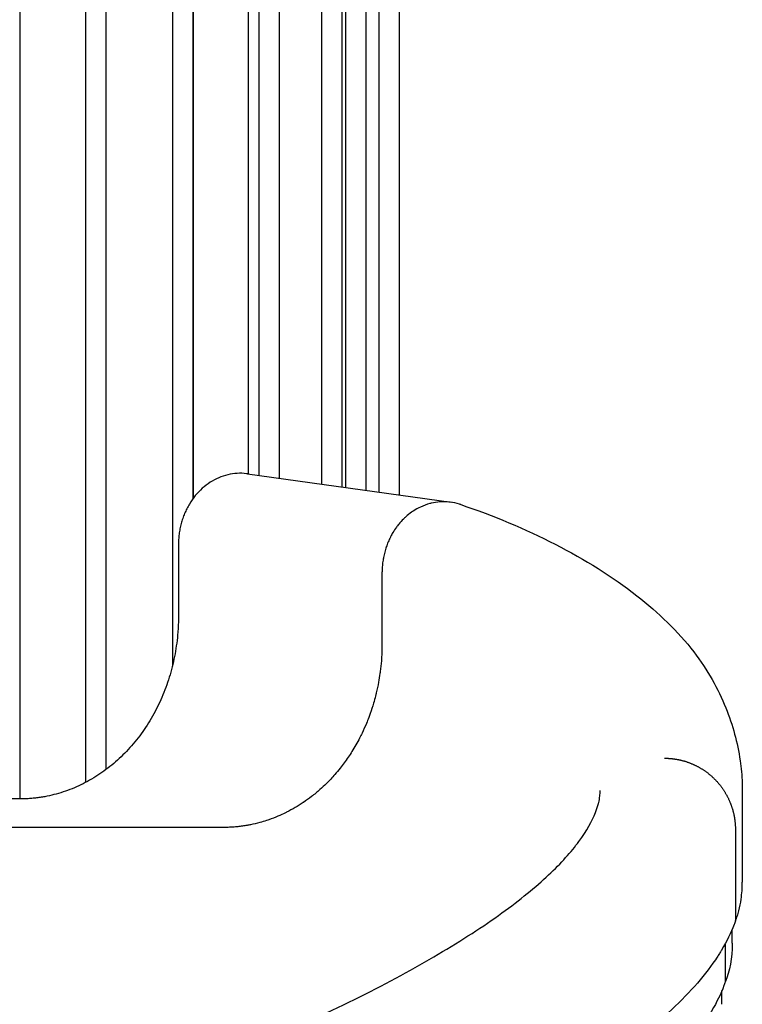
# Model space of a CAD drawing. Units: millimetres. Extents: x 1578 to 24219, y 1132 to 21881.
# Drawn here: x 9584 to 9939, y 14369 to 14853 of the extents above; entities that cross this region are included whole.
import ezdxf

# ---------------------------------------------------------------- set-up
doc = ezdxf.new("R2010")
doc.units = ezdxf.units.MM
doc.layers.add('Widoczne (ISO)', color=255, linetype='Continuous')

msp = doc.modelspace()

# ---------------------------------------------------------------- linework, layer by layer
at = {"layer": 'Widoczne (ISO)'}
for p, q in [((9584.11, 15158.852), (9584.11, 14470.302)), ((9616.61, 14478.465), (9616.61, 15158.852)), ((9626.61, 14484.81), (9626.61, 15158.852)), ((9659.11, 15158.852), (9659.11, 14535.541)), ((9669.11, 15158.852), (9669.11, 14617.662)), ((9669.569, 14618.286), (9669.569, 15158.852)), ((9696.469, 14629.993), (9696.469, 15160.654)), ((9701.61, 15158.852), (9701.61, 14629.274)), ((9711.61, 15158.852), (9711.61, 14627.874)), ((9732.459, 15158.852), (9732.459, 14624.955)), ((9742.459, 15158.902), (9742.459, 14623.555)), ((9744.11, 15158.852), (9744.11, 14623.324)), ((9754.11, 15158.852), (9754.11, 14621.924)), ((9760.783, 14620.99), (9760.783, 15158.852)), ((9770.783, 14619.59), (9770.783, 15159.353)), ((9696.077, 14630.048), (9796.077, 14616.048)), ((9770.783, 14605.802), (9770.783, 14605.803)), ((9754.11, 14506.567), (9754.11, 14506.567)), ((9935.76, 14454.999), (9935.76, 14454.29)), ((9935.76, 14454.29), (9935.76, 14410.302)), ((9934.166, 14399.387), (9934.166, 14406.223)), ((9930.787, 14399.256), (9930.787, 14380.302)), ((9929.175, 14369.397), (9929.175, 14376.152))]:
    msp.add_line(p, q, dxfattribs=at)
for points, knots in [([(9696.077, 14630.048), (9695.908, 14630.072), (9692.667, 14630.494), (9686.249, 14630.13), (9678.92, 14626.991), (9673.751, 14623.04), (9670.309, 14619.431), (9667.871, 14615.953), (9666.213, 14612.939), (9665.123, 14610.575), (9664.193, 14608.121), (9663.427, 14605.593), (9662.93, 14603.436), (9662.619, 14601.688), (9662.43, 14600.368), (9662.284, 14599.04), (9662.183, 14597.706), (9662.123, 14596.37), (9662.116, 14595.031), (9662.119, 14593.693), (9662.118, 14592.355), (9662.118, 14591.017), (9662.118, 14589.678), (9662.118, 14588.34), (9662.118, 14586.556), (9662.118, 14584.326), (9662.118, 14581.649), (9662.118, 14578.973), (9662.118, 14576.296), (9662.118, 14573.62), (9662.118, 14570.943), (9662.118, 14567.375), (9662.119, 14564.252), (9662.118, 14561.576), (9662.12, 14560.238), (9662.112, 14558.899), (9662.085, 14557.562), (9662.041, 14556.224), (9661.959, 14554.442), (9661.756, 14551.328), (9661.295, 14546.897), (9660.469, 14541.628), (9659.372, 14536.424), (9658.01, 14531.305), (9656.388, 14526.288), (9654.508, 14521.392), (9651.672, 14515.047), (9647.523, 14507.502), (9641.649, 14499.195), (9634.962, 14491.751), (9628.792, 14486.355), (9623.549, 14482.569), (9619.478, 14480.004), (9615.282, 14477.722), (9610.976, 14475.733), (9606.575, 14474.044), (9602.095, 14472.658), (9598.308, 14471.762), (9595.256, 14471.203), (9592.956, 14470.862), (9590.649, 14470.6), (9588.722, 14470.448), (9587.178, 14470.366), (9586.02, 14470.325), (9584.861, 14470.302), (9583.316, 14470.302), (9581.384, 14470.302), (9579.066, 14470.302), (9576.748, 14470.302), (9574.43, 14470.302), (9572.112, 14470.302), (9569.022, 14470.302), (9565.158, 14470.302), (9560.523, 14470.302), (9555.887, 14470.302), (9551.251, 14470.302), (9546.615, 14470.302), (9541.979, 14470.302), (9537.343, 14470.302), (9532.708, 14470.302), (9526.526, 14470.302), (9518.8, 14470.302), (9509.528, 14470.302), (9500.257, 14470.302), (9490.985, 14470.302), (9478.623, 14470.302), (9463.17, 14470.302), (9444.627, 14470.302), (9426.084, 14470.302), (9407.541, 14470.302), (9388.999, 14470.302), (9370.456, 14470.302), (9351.914, 14470.302), (9339.526, 14470.302), (9333.319, 14470.302), (9333.292, 14470.302)], [0.11433665, 0.11433665, 0.11433665, 0.11433665, 0.11504156, 0.12782396, 0.14060635, 0.14699755, 0.15338875, 0.15977994, 0.16297554, 0.16617114, 0.16936674, 0.17256234, 0.17575794, 0.17735574, 0.17895354, 0.18055134, 0.18214914, 0.18374694, 0.18534474, 0.18694253, 0.18854033, 0.19013813, 0.19173593, 0.19333373, 0.19493153, 0.19812713, 0.20132273, 0.20451833, 0.20771393, 0.21090953, 0.21410513, 0.21730072, 0.22369192, 0.22528972, 0.22688752, 0.22848532, 0.23008312, 0.23168092, 0.23327872, 0.23647432, 0.24286551, 0.24925671, 0.25564791, 0.26203911, 0.26843031, 0.2748215, 0.2812127, 0.2939951, 0.30677749, 0.31955989, 0.33234228, 0.33873348, 0.34512468, 0.35151588, 0.35790707, 0.36429827, 0.37068947, 0.37708067, 0.38027627, 0.38347187, 0.38666746, 0.38986306, 0.39146086, 0.39305866, 0.39465646, 0.39625426, 0.39944986, 0.40264546, 0.40584106, 0.40903666, 0.41223226, 0.41542785, 0.42181905, 0.42821025, 0.43460145, 0.44099265, 0.44738384, 0.45377504, 0.46016624, 0.46655744, 0.47294863, 0.48573103, 0.49851343, 0.51129582, 0.52407822, 0.53686061, 0.5624254, 0.58799019, 0.61355499, 0.63911978, 0.66468457, 0.69024936, 0.71581415, 0.74137894, 0.7414892, 0.7414892, 0.7414892, 0.7414892]), ([(9800.865, 14614.919), (9800.669, 14614.985), (9800.473, 14615.048), (9800.275, 14615.109), (9800.224, 14615.125), (9800.173, 14615.141), (9800.122, 14615.156), (9798.628, 14615.609), (9797.103, 14615.93), (9795.566, 14616.115), (9795.526, 14616.12), (9795.486, 14616.124), (9795.446, 14616.129), (9793.815, 14616.317), (9792.172, 14616.352), (9790.536, 14616.234), (9789.128, 14616.132), (9787.725, 14615.917), (9786.342, 14615.59), (9786.12, 14615.537), (9785.898, 14615.482), (9785.677, 14615.423), (9784.079, 14615.002), (9782.512, 14614.43), (9780.995, 14613.716), (9779.86, 14613.183), (9778.754, 14612.57), (9777.684, 14611.882), (9777.322, 14611.65), (9776.965, 14611.409), (9776.612, 14611.16), (9775.647, 14610.478), (9774.715, 14609.733), (9773.822, 14608.931), (9773.422, 14608.572), (9773.029, 14608.201), (9772.645, 14607.819), (9771.859, 14607.036), (9771.107, 14606.207), (9770.394, 14605.336), (9769.982, 14604.832), (9769.582, 14604.314), (9769.197, 14603.782), (9768.59, 14602.946), (9768.017, 14602.077), (9767.481, 14601.179), (9767.087, 14600.52), (9766.712, 14599.845), (9766.358, 14599.156), (9766.318, 14599.078), (9766.278, 14598.999), (9766.239, 14598.921), (9765.85, 14598.15), (9765.486, 14597.362), (9765.15, 14596.559), (9764.813, 14595.756), (9764.503, 14594.939), (9764.22, 14594.108), (9764.215, 14594.093), (9764.209, 14594.077), (9764.204, 14594.062), (9763.928, 14593.246), (9763.678, 14592.419), (9763.455, 14591.583), (9763.228, 14590.73), (9763.03, 14589.867), (9762.86, 14588.997), (9762.836, 14588.875), (9762.813, 14588.754), (9762.79, 14588.632), (9762.732, 14588.318), (9762.677, 14588.002), (9762.627, 14587.686), (9762.556, 14587.248), (9762.493, 14586.808), (9762.437, 14586.366), (9762.381, 14585.925), (9762.332, 14585.482), (9762.291, 14585.039), (9762.25, 14584.595), (9762.217, 14584.151), (9762.19, 14583.706), (9762.176, 14583.474), (9762.164, 14583.242), (9762.154, 14583.01), (9762.145, 14582.797), (9762.137, 14582.583), (9762.132, 14582.37), (9762.125, 14582.11), (9762.122, 14581.851), (9762.12, 14581.592), (9762.119, 14581.424), (9762.118, 14581.256), (9762.118, 14581.088)], [0.111060286, 0.111060286, 0.111060286, 0.111060286, 0.111931675, 0.111931675, 0.111931675, 0.112157322, 0.112157322, 0.112157322, 0.118754625, 0.118754625, 0.118754625, 0.118927405, 0.118927405, 0.118927405, 0.125923135, 0.125923135, 0.125923135, 0.131949324, 0.131949324, 0.131949324, 0.132918864, 0.132918864, 0.132918864, 0.139914594, 0.139914594, 0.139914594, 0.145143876, 0.145143876, 0.145143876, 0.146910324, 0.146910324, 0.146910324, 0.15174113, 0.15174113, 0.15174113, 0.153906054, 0.153906054, 0.153906054, 0.158338319, 0.158338319, 0.158338319, 0.160901783, 0.160901783, 0.160901783, 0.164935536, 0.164935536, 0.164935536, 0.167897513, 0.167897513, 0.167897513, 0.168234104, 0.168234104, 0.168234104, 0.171532692, 0.171532692, 0.171532692, 0.174831291, 0.174831291, 0.174831291, 0.174893243, 0.174893243, 0.174893243, 0.178129847, 0.178129847, 0.178129847, 0.181428438, 0.181428438, 0.181428438, 0.181888972, 0.181888972, 0.181888972, 0.183077755, 0.183077755, 0.183077755, 0.184727041, 0.184727041, 0.184727041, 0.186376321, 0.186376321, 0.186376321, 0.188025626, 0.188025626, 0.188025626, 0.188884702, 0.188884702, 0.188884702, 0.189674928, 0.189674928, 0.189674928, 0.190633635, 0.190633635, 0.190633635, 0.191254359, 0.191254359, 0.191254359, 0.191254359]), ([(9800.865, 14614.919), (9816.747, 14609.605), (9832.507, 14603.005), (9861.807, 14587.97), (9875.402, 14579.52), (9898.095, 14561.77), (9907.568, 14552.596), (9922.112, 14533.671), (9927.298, 14524.353), (9934.5, 14506.548), (9936.824, 14497.93), (9938.609, 14485.493), (9938.947, 14481.847), (9939.122, 14477.193), (9939.144, 14476.219), (9939.154, 14475.131), (9939.155, 14474.954), (9939.156, 14474.671), (9939.157, 14474.582), (9939.157, 14474.43), (9939.157, 14474.377), (9939.157, 14474.283), (9939.157, 14474.249), (9939.157, 14474.198), (9939.157, 14474.187), (9939.157, 14474.168), (9939.157, 14474.159), (9939.157, 14474.143), (9939.157, 14474.134), (9939.157, 14474.034), (9939.157, 14473.935), (9939.157, 14472.329), (9939.157, 14470.82), (9939.157, 14464.784), (9939.157, 14460.257), (9939.157, 14446.946), (9939.157, 14438.162), (9939.157, 14429.377)], [0, 0, 0, 0, 9.061309, 9.061309, 18.0910357, 18.0910357, 26.2231883, 26.2231883, 33.4104266, 33.4104266, 40.048196, 40.048196, 42.7546472, 42.7546472, 43.4446968, 43.4446968, 43.5741191, 43.5741191, 43.6307435, 43.6307435, 43.6590904, 43.6590904, 43.6733408, 43.6733408, 43.6768952, 43.6768952, 43.6793729, 43.6793729, 43.6818705, 43.6818705, 43.710881, 43.710881, 44.1635754, 44.1635754, 45.5216679, 45.5216679, 48.1570052, 48.1570052, 48.1570052, 48.1570052]), ([(9762.118, 14581.088), (9762.118, 14581.069), (9762.118, 14581.05), (9762.118, 14581.032), (9762.118, 14580.982), (9762.118, 14580.932), (9762.118, 14580.882), (9762.118, 14580.646), (9762.118, 14580.409), (9762.118, 14580.173), (9762.118, 14580.013), (9762.118, 14579.853), (9762.118, 14579.693), (9762.119, 14579.247), (9762.118, 14578.801), (9762.118, 14578.355), (9762.118, 14578.015), (9762.118, 14577.675), (9762.118, 14577.335), (9762.118, 14577.229), (9762.118, 14577.123), (9762.118, 14577.017), (9762.118, 14576.571), (9762.118, 14576.125), (9762.118, 14575.679), (9762.118, 14575.233), (9762.118, 14574.787), (9762.118, 14574.341), (9762.118, 14573.895), (9762.118, 14573.449), (9762.118, 14573.003), (9762.118, 14572.555), (9762.118, 14572.107), (9762.118, 14571.659), (9762.118, 14571.215), (9762.118, 14570.771), (9762.118, 14570.327), (9762.118, 14569.435), (9762.118, 14568.543), (9762.118, 14567.651), (9762.118, 14566.758), (9762.118, 14565.866), (9762.118, 14564.974), (9762.118, 14564.082), (9762.118, 14563.19), (9762.118, 14562.298), (9762.118, 14561.406), (9762.118, 14560.514), (9762.118, 14559.622), (9762.118, 14558.73), (9762.118, 14557.838), (9762.118, 14556.946), (9762.118, 14556.174), (9762.118, 14555.403), (9762.118, 14554.632), (9762.118, 14554.511), (9762.118, 14554.39), (9762.118, 14554.27), (9762.118, 14552.498), (9762.119, 14550.727), (9762.118, 14548.956), (9762.118, 14548.943), (9762.118, 14548.93), (9762.118, 14548.917), (9762.118, 14548.471), (9762.118, 14548.025), (9762.118, 14547.579), (9762.118, 14547.565), (9762.118, 14547.551), (9762.118, 14547.537), (9762.118, 14547.105), (9762.119, 14546.673), (9762.118, 14546.241), (9762.118, 14546.2), (9762.118, 14546.159), (9762.118, 14546.118), (9762.117, 14545.713), (9762.114, 14545.308), (9762.109, 14544.903), (9762.103, 14544.457), (9762.094, 14544.011), (9762.082, 14543.565), (9762.079, 14543.47), (9762.077, 14543.375), (9762.074, 14543.281), (9762.064, 14542.93), (9762.052, 14542.579), (9762.038, 14542.228), (9762.021, 14541.783), (9762, 14541.337), (9761.977, 14540.892), (9761.931, 14540.001), (9761.873, 14539.112), (9761.803, 14538.223), (9761.665, 14536.446), (9761.48, 14534.674), (9761.25, 14532.91), (9761.21, 14532.603), (9761.169, 14532.296), (9761.126, 14531.989), (9760.923, 14530.535), (9760.69, 14529.086), (9760.425, 14527.644), (9760.105, 14525.899), (9759.739, 14524.164), (9759.33, 14522.444), (9759.209, 14521.937), (9759.084, 14521.431), (9758.956, 14520.926), (9758.648, 14519.719), (9758.319, 14518.519), (9757.969, 14517.329), (9757.471, 14515.639), (9756.931, 14513.967), (9756.347, 14512.315), (9756.104, 14511.628), (9755.854, 14510.945), (9755.597, 14510.265), (9755.236, 14509.31), (9754.86, 14508.362), (9754.47, 14507.422), (9753.802, 14505.813), (9753.094, 14504.227), (9752.344, 14502.667), (9751.942, 14501.829), (9751.529, 14500.999), (9751.104, 14500.177), (9749.945, 14497.935), (9748.702, 14495.752), (9747.379, 14493.635), (9746.784, 14492.683), (9746.173, 14491.745), (9745.547, 14490.822), (9744.268, 14488.936), (9742.925, 14487.109), (9741.52, 14485.347), (9740.705, 14484.325), (9739.87, 14483.325), (9739.015, 14482.348), (9737.674, 14480.815), (9736.285, 14479.338), (9734.851, 14477.921), (9733.795, 14476.877), (9732.715, 14475.867), (9731.612, 14474.89), (9730.263, 14473.695), (9728.88, 14472.551), (9727.466, 14471.46), (9726.181, 14470.47), (9724.871, 14469.523), (9723.537, 14468.622), (9723.51, 14468.604), (9723.483, 14468.585), (9723.456, 14468.567), (9722.148, 14467.686), (9720.819, 14466.85), (9719.469, 14466.058), (9718.092, 14465.25), (9716.693, 14464.489), (9715.277, 14463.777), (9715.076, 14463.677), (9714.876, 14463.577), (9714.675, 14463.479), (9713.454, 14462.879), (9712.22, 14462.316), (9710.974, 14461.789), (9709.523, 14461.176), (9708.056, 14460.612), (9706.576, 14460.1), (9706.188, 14459.965), (9705.8, 14459.834), (9705.41, 14459.707), (9704.313, 14459.348), (9703.209, 14459.017), (9702.1, 14458.714), (9700.596, 14458.304), (9699.082, 14457.945), (9697.56, 14457.639), (9696.977, 14457.522), (9696.393, 14457.412), (9695.807, 14457.31), (9695.629, 14457.279), (9695.45, 14457.249), (9695.271, 14457.219), (9694.506, 14457.092), (9693.74, 14456.978), (9692.972, 14456.878), (9692.205, 14456.777), (9691.436, 14456.689), (9690.666, 14456.615), (9689.896, 14456.541), (9689.126, 14456.48), (9688.354, 14456.432), (9687.968, 14456.408), (9687.583, 14456.387), (9687.197, 14456.37), (9686.811, 14456.353), (9686.424, 14456.339), (9686.038, 14456.328), (9686.032, 14456.328), (9686.026, 14456.328), (9686.02, 14456.328), (9685.64, 14456.317), (9685.26, 14456.31), (9684.88, 14456.306), (9684.85, 14456.306), (9684.821, 14456.305), (9684.791, 14456.305), (9684.434, 14456.302), (9684.078, 14456.302), (9683.721, 14456.302), (9683.668, 14456.302), (9683.615, 14456.302), (9683.562, 14456.302), (9682.843, 14456.302), (9682.123, 14456.302), (9681.403, 14456.302), (9681.304, 14456.302), (9681.204, 14456.302), (9681.105, 14456.302), (9680.432, 14456.302), (9679.759, 14456.302), (9679.086, 14456.302), (9678.313, 14456.302), (9677.541, 14456.302), (9676.768, 14456.302), (9676.575, 14456.302), (9676.382, 14456.302), (9676.189, 14456.302), (9675.61, 14456.302), (9675.03, 14456.302), (9674.451, 14456.302), (9673.678, 14456.302), (9672.906, 14456.302), (9672.133, 14456.302), (9671.36, 14456.302), (9670.588, 14456.302), (9669.815, 14456.302), (9668.27, 14456.302), (9666.725, 14456.302), (9665.18, 14456.302), (9663.635, 14456.302), (9662.09, 14456.302), (9660.545, 14456.302), (9659.206, 14456.302), (9657.867, 14456.302), (9656.528, 14456.302), (9656.322, 14456.302), (9656.116, 14456.302), (9655.91, 14456.302), (9654.365, 14456.302), (9652.82, 14456.302), (9651.275, 14456.302), (9649.73, 14456.302), (9648.185, 14456.302), (9646.64, 14456.302), (9645.094, 14456.302), (9643.549, 14456.302), (9642.004, 14456.302), (9640.459, 14456.302), (9638.914, 14456.302), (9637.369, 14456.302), (9635.824, 14456.302), (9634.279, 14456.302), (9632.734, 14456.302), (9631.189, 14456.302), (9629.644, 14456.302), (9628.099, 14456.302), (9544.662, 14456.302), (9461.225, 14456.302), (9377.788, 14456.302)], [0.19125436, 0.19125436, 0.19125436, 0.19125436, 0.19132419, 0.19132419, 0.19132419, 0.1915081, 0.1915081, 0.1915081, 0.19238257, 0.19238257, 0.19238257, 0.19297347, 0.19297347, 0.19297347, 0.19462275, 0.19462275, 0.19462275, 0.19588043, 0.19588043, 0.19588043, 0.19627203, 0.19627203, 0.19627203, 0.1979213, 0.1979213, 0.1979213, 0.19957058, 0.19957058, 0.19957058, 0.20121986, 0.20121986, 0.20121986, 0.20287616, 0.20287616, 0.20287616, 0.20451841, 0.20451841, 0.20451841, 0.20781695, 0.20781695, 0.20781695, 0.2111155, 0.2111155, 0.2111155, 0.21441404, 0.21441404, 0.21441404, 0.21771257, 0.21771257, 0.21771257, 0.2210111, 0.2210111, 0.2210111, 0.22386335, 0.22386335, 0.22386335, 0.22430964, 0.22430964, 0.22430964, 0.23085908, 0.23085908, 0.23085908, 0.23090669, 0.23090669, 0.23090669, 0.23255595, 0.23255595, 0.23255595, 0.23260801, 0.23260801, 0.23260801, 0.23420521, 0.23420521, 0.23420521, 0.23435695, 0.23435695, 0.23435695, 0.23585448, 0.23585448, 0.23585448, 0.23750374, 0.23750374, 0.23750374, 0.23785481, 0.23785481, 0.23785481, 0.239153, 0.239153, 0.239153, 0.24080225, 0.24080225, 0.24080225, 0.24410077, 0.24410077, 0.24410077, 0.2506978, 0.2506978, 0.2506978, 0.25184627, 0.25184627, 0.25184627, 0.25729487, 0.25729487, 0.25729487, 0.26389191, 0.26389191, 0.26389191, 0.26583773, 0.26583773, 0.26583773, 0.27048887, 0.27048887, 0.27048887, 0.27708586, 0.27708586, 0.27708586, 0.27982919, 0.27982919, 0.27982919, 0.28368284, 0.28368284, 0.28368284, 0.29027983, 0.29027983, 0.29027983, 0.29382065, 0.29382065, 0.29382065, 0.30347377, 0.30347377, 0.30347377, 0.30781211, 0.30781211, 0.30781211, 0.31666768, 0.31666768, 0.31666768, 0.32180357, 0.32180357, 0.32180357, 0.32986152, 0.32986152, 0.32986152, 0.33579503, 0.33579503, 0.33579503, 0.3430554, 0.3430554, 0.3430554, 0.34965234, 0.34965234, 0.34965234, 0.34978649, 0.34978649, 0.34978649, 0.35624925, 0.35624925, 0.35624925, 0.36284617, 0.36284617, 0.36284617, 0.36377794, 0.36377794, 0.36377794, 0.36944308, 0.36944308, 0.36944308, 0.37603997, 0.37603997, 0.37603997, 0.3777694, 0.3777694, 0.3777694, 0.38263687, 0.38263687, 0.38263687, 0.38923381, 0.38923381, 0.38923381, 0.39176086, 0.39176086, 0.39176086, 0.39253229, 0.39253229, 0.39253229, 0.39583074, 0.39583074, 0.39583074, 0.39912918, 0.39912918, 0.39912918, 0.40242762, 0.40242762, 0.40242762, 0.40407684, 0.40407684, 0.40407684, 0.40572607, 0.40572607, 0.40572607, 0.40575232, 0.40575232, 0.40575232, 0.4073753, 0.4073753, 0.4073753, 0.40750126, 0.40750126, 0.40750126, 0.40902452, 0.40902452, 0.40902452, 0.40925019, 0.40925019, 0.40925019, 0.41232296, 0.41232296, 0.41232296, 0.41274805, 0.41274805, 0.41274805, 0.41562141, 0.41562141, 0.41562141, 0.41891985, 0.41891985, 0.41891985, 0.41974378, 0.41974378, 0.41974378, 0.42221829, 0.42221829, 0.42221829, 0.42551674, 0.42551674, 0.42551674, 0.42881518, 0.42881518, 0.42881518, 0.43541207, 0.43541207, 0.43541207, 0.44200895, 0.44200895, 0.44200895, 0.4477267, 0.4477267, 0.4477267, 0.44860584, 0.44860584, 0.44860584, 0.45520273, 0.45520273, 0.45520273, 0.46179962, 0.46179962, 0.46179962, 0.46839652, 0.46839652, 0.46839652, 0.47499342, 0.47499342, 0.47499342, 0.48159032, 0.48159032, 0.48159032, 0.48818722, 0.48818722, 0.48818722, 0.84443571, 0.84443571, 0.84443571, 0.84443571]), ([(9900.952, 14490.299), (9901.142, 14490.298), (9901.332, 14490.297), (9901.521, 14490.294), (9901.711, 14490.291), (9901.901, 14490.286), (9902.091, 14490.28), (9902.281, 14490.274), (9902.47, 14490.266), (9902.66, 14490.256), (9902.849, 14490.247), (9903.039, 14490.236), (9903.228, 14490.224), (9903.418, 14490.211), (9903.607, 14490.197), (9903.796, 14490.181), (9903.986, 14490.166), (9904.175, 14490.149), (9904.364, 14490.13), (9904.553, 14490.111), (9904.741, 14490.091), (9904.93, 14490.069), (9905.119, 14490.047), (9905.307, 14490.024), (9905.495, 14489.999), (9905.683, 14489.974), (9905.871, 14489.948), (9906.059, 14489.92), (9906.247, 14489.892), (9906.435, 14489.862), (9906.622, 14489.831), (9906.809, 14489.8), (9906.996, 14489.767), (9907.183, 14489.733), (9907.37, 14489.699), (9907.556, 14489.663), (9907.742, 14489.626), (9907.929, 14489.589), (9908.115, 14489.55), (9908.3, 14489.51), (9908.486, 14489.469), (9908.671, 14489.428), (9908.856, 14489.384), (9909.041, 14489.341), (9909.225, 14489.296), (9909.409, 14489.25), (9909.594, 14489.203), (9909.777, 14489.155), (9909.961, 14489.106), (9910.144, 14489.057), (9910.327, 14489.006), (9910.51, 14488.953), (9910.692, 14488.901), (9910.874, 14488.847), (9911.056, 14488.791), (9911.238, 14488.736), (9911.419, 14488.679), (9911.6, 14488.621), (9911.78, 14488.562), (9911.961, 14488.502), (9912.14, 14488.441), (9912.32, 14488.38), (9912.499, 14488.317), (9912.678, 14488.253), (9912.857, 14488.188), (9913.035, 14488.123), (9913.213, 14488.055), (9913.39, 14487.988), (9913.568, 14487.919), (9913.744, 14487.849), (9913.921, 14487.779), (9914.097, 14487.707), (9914.272, 14487.634), (9914.447, 14487.561), (9914.622, 14487.487), (9914.796, 14487.411), (9914.971, 14487.335), (9915.144, 14487.258), (9915.317, 14487.179), (9915.49, 14487.1), (9915.662, 14487.02), (9915.834, 14486.938), (9916.006, 14486.857), (9916.176, 14486.774), (9916.347, 14486.689), (9916.517, 14486.605), (9916.687, 14486.519), (9916.855, 14486.432), (9917.024, 14486.345), (9917.192, 14486.256), (9917.36, 14486.166), (9917.527, 14486.076), (9917.694, 14485.985), (9917.86, 14485.892), (9918.026, 14485.799), (9918.191, 14485.705), (9918.356, 14485.61), (9918.52, 14485.514), (9918.684, 14485.417), (9918.846, 14485.319), (9919.009, 14485.221), (9919.171, 14485.122), (9919.333, 14485.021), (9919.494, 14484.92), (9919.654, 14484.818), (9919.814, 14484.714), (9919.973, 14484.611), (9920.132, 14484.506), (9920.29, 14484.4), (9920.448, 14484.294), (9920.605, 14484.187), (9920.761, 14484.078), (9920.917, 14483.97), (9921.072, 14483.86), (9921.226, 14483.748), (9921.381, 14483.637), (9921.534, 14483.525), (9921.687, 14483.411), (9921.839, 14483.297), (9921.991, 14483.182), (9922.141, 14483.066), (9922.292, 14482.95), (9922.442, 14482.833), (9922.59, 14482.714), (9922.739, 14482.595), (9922.887, 14482.475), (9923.033, 14482.354), (9923.18, 14482.233), (9923.326, 14482.111), (9923.471, 14481.987), (9923.616, 14481.864), (9923.759, 14481.739), (9923.902, 14481.613), (9924.045, 14481.487), (9924.186, 14481.36), (9924.327, 14481.232), (9924.468, 14481.104), (9924.607, 14480.975), (9924.746, 14480.844), (9924.885, 14480.714), (9925.022, 14480.582), (9925.158, 14480.449), (9925.295, 14480.316), (9925.43, 14480.183), (9925.564, 14480.048), (9925.699, 14479.913), (9925.832, 14479.777), (9925.964, 14479.639), (9926.096, 14479.502), (9926.227, 14479.364), (9926.357, 14479.225), (9926.486, 14479.085), (9926.615, 14478.945), (9926.743, 14478.803), (9926.87, 14478.662), (9926.996, 14478.52), (9927.122, 14478.376), (9927.247, 14478.232), (9927.371, 14478.088), (9927.494, 14477.942), (9927.616, 14477.797), (9927.738, 14477.65), (9927.859, 14477.503), (9927.979, 14477.355), (9928.098, 14477.207), (9928.216, 14477.057), (9928.334, 14476.907), (9928.451, 14476.757), (9928.567, 14476.606), (9928.682, 14476.454), (9928.797, 14476.302), (9928.91, 14476.148), (9929.023, 14475.995), (9929.135, 14475.841), (9929.245, 14475.686), (9929.356, 14475.53), (9929.465, 14475.374), (9929.573, 14475.217), (9929.681, 14475.06), (9929.788, 14474.903), (9929.893, 14474.744), (9929.999, 14474.585), (9930.103, 14474.426), (9930.206, 14474.265), (9930.309, 14474.105), (9930.41, 14473.943), (9930.511, 14473.781), (9930.611, 14473.619), (9930.71, 14473.456), (9930.807, 14473.292), (9930.905, 14473.129), (9931.001, 14472.964), (9931.096, 14472.799), (9931.191, 14472.634), (9931.285, 14472.467), (9931.377, 14472.301), (9931.469, 14472.134), (9931.56, 14471.966), (9931.65, 14471.798), (9931.739, 14471.629), (9931.827, 14471.46), (9931.914, 14471.291), (9932.001, 14471.121), (9932.086, 14470.95), (9932.17, 14470.779), (9932.254, 14470.608), (9932.337, 14470.436), (9932.418, 14470.263), (9932.499, 14470.091), (9932.579, 14469.917), (9932.657, 14469.744), (9932.735, 14469.57), (9932.812, 14469.395), (9932.888, 14469.22), (9932.963, 14469.045), (9933.038, 14468.869), (9933.11, 14468.693), (9933.183, 14468.516), (9933.254, 14468.339), (9933.324, 14468.162), (9933.394, 14467.984), (9933.462, 14467.806), (9933.529, 14467.628), (9933.596, 14467.449), (9933.661, 14467.27), (9933.725, 14467.09), (9933.789, 14466.91), (9933.852, 14466.73), (9933.913, 14466.549), (9933.974, 14466.368), (9934.033, 14466.187), (9934.091, 14466.005), (9934.149, 14465.824), (9934.206, 14465.641), (9934.261, 14465.459), (9934.316, 14465.276), (9934.37, 14465.093), (9934.422, 14464.909), (9934.474, 14464.726), (9934.525, 14464.542), (9934.574, 14464.357), (9934.623, 14464.173), (9934.671, 14463.988), (9934.717, 14463.803), (9934.763, 14463.618), (9934.808, 14463.432), (9934.851, 14463.246), (9934.894, 14463.06), (9934.935, 14462.874), (9934.975, 14462.687), (9935.016, 14462.501), (9935.054, 14462.314), (9935.091, 14462.127), (9935.128, 14461.939), (9935.164, 14461.752), (9935.198, 14461.564), (9935.232, 14461.376), (9935.264, 14461.188), (9935.295, 14461), (9935.326, 14460.811), (9935.355, 14460.623), (9935.383, 14460.434), (9935.411, 14460.245), (9935.437, 14460.056), (9935.462, 14459.867), (9935.487, 14459.678), (9935.51, 14459.488), (9935.532, 14459.298), (9935.554, 14459.109), (9935.574, 14458.919), (9935.592, 14458.729), (9935.611, 14458.539), (9935.628, 14458.349), (9935.644, 14458.159), (9935.659, 14457.968), (9935.673, 14457.778), (9935.686, 14457.587), (9935.698, 14457.397), (9935.709, 14457.206), (9935.718, 14457.016), (9935.727, 14456.825), (9935.735, 14456.634), (9935.741, 14456.443), (9935.748, 14456.253), (9935.752, 14456.062), (9935.755, 14455.871), (9935.759, 14455.68), (9935.76, 14455.489), (9935.76, 14455.298)], [0, 0, 0, 0, 0.0104166, 0.0104166, 0.0104166, 0.0208332, 0.0208332, 0.0208332, 0.0312499, 0.0312499, 0.0312499, 0.0416665, 0.0416665, 0.0416665, 0.0520832, 0.0520832, 0.0520832, 0.0624999, 0.0624999, 0.0624999, 0.0729166, 0.0729166, 0.0729166, 0.0833333, 0.0833333, 0.0833333, 0.0937499, 0.0937499, 0.0937499, 0.1041665, 0.1041665, 0.1041665, 0.1145832, 0.1145832, 0.1145832, 0.1249998, 0.1249998, 0.1249998, 0.1354164, 0.1354164, 0.1354164, 0.145833, 0.145833, 0.145833, 0.1562496, 0.1562496, 0.1562496, 0.1666662, 0.1666662, 0.1666662, 0.1770829, 0.1770829, 0.1770829, 0.1874996, 0.1874996, 0.1874996, 0.1979163, 0.1979163, 0.1979163, 0.208333, 0.208333, 0.208333, 0.2187497, 0.2187497, 0.2187497, 0.2291663, 0.2291663, 0.2291663, 0.239583, 0.239583, 0.239583, 0.2499996, 0.2499996, 0.2499996, 0.2604162, 0.2604162, 0.2604162, 0.2708328, 0.2708328, 0.2708328, 0.2812495, 0.2812495, 0.2812495, 0.2916662, 0.2916662, 0.2916662, 0.3020829, 0.3020829, 0.3020829, 0.3124996, 0.3124996, 0.3124996, 0.3229164, 0.3229164, 0.3229164, 0.3333331, 0.3333331, 0.3333331, 0.3437498, 0.3437498, 0.3437498, 0.3541664, 0.3541664, 0.3541664, 0.364583, 0.364583, 0.364583, 0.3749996, 0.3749996, 0.3749996, 0.3854162, 0.3854162, 0.3854162, 0.3958328, 0.3958328, 0.3958328, 0.4062495, 0.4062495, 0.4062495, 0.4166661, 0.4166661, 0.4166661, 0.4270828, 0.4270828, 0.4270828, 0.4374995, 0.4374995, 0.4374995, 0.4479162, 0.4479162, 0.4479162, 0.4583329, 0.4583329, 0.4583329, 0.4687496, 0.4687496, 0.4687496, 0.4791662, 0.4791662, 0.4791662, 0.4895829, 0.4895829, 0.4895829, 0.4999995, 0.4999995, 0.4999995, 0.5104161, 0.5104161, 0.5104161, 0.5208328, 0.5208328, 0.5208328, 0.5312495, 0.5312495, 0.5312495, 0.5416662, 0.5416662, 0.5416662, 0.5520829, 0.5520829, 0.5520829, 0.5624997, 0.5624997, 0.5624997, 0.5729164, 0.5729164, 0.5729164, 0.5833332, 0.5833332, 0.5833332, 0.5937499, 0.5937499, 0.5937499, 0.6041665, 0.6041665, 0.6041665, 0.6145832, 0.6145832, 0.6145832, 0.6249998, 0.6249998, 0.6249998, 0.6354164, 0.6354164, 0.6354164, 0.6458331, 0.6458331, 0.6458331, 0.6562497, 0.6562497, 0.6562497, 0.6666664, 0.6666664, 0.6666664, 0.677083, 0.677083, 0.677083, 0.6874998, 0.6874998, 0.6874998, 0.6979165, 0.6979165, 0.6979165, 0.7083332, 0.7083332, 0.7083332, 0.7187498, 0.7187498, 0.7187498, 0.7291665, 0.7291665, 0.7291665, 0.7395832, 0.7395832, 0.7395832, 0.7499998, 0.7499998, 0.7499998, 0.7604165, 0.7604165, 0.7604165, 0.7708331, 0.7708331, 0.7708331, 0.7812498, 0.7812498, 0.7812498, 0.7916665, 0.7916665, 0.7916665, 0.8020833, 0.8020833, 0.8020833, 0.8125001, 0.8125001, 0.8125001, 0.8229168, 0.8229168, 0.8229168, 0.8333336, 0.8333336, 0.8333336, 0.8437503, 0.8437503, 0.8437503, 0.8541669, 0.8541669, 0.8541669, 0.8645836, 0.8645836, 0.8645836, 0.8750001, 0.8750001, 0.8750001, 0.8854167, 0.8854167, 0.8854167, 0.8958333, 0.8958333, 0.8958333, 0.9062499, 0.9062499, 0.9062499, 0.9166666, 0.9166666, 0.9166666, 0.9270832, 0.9270832, 0.9270832, 0.9374999, 0.9374999, 0.9374999, 0.9479166, 0.9479166, 0.9479166, 0.9583333, 0.9583333, 0.9583333, 0.96875, 0.96875, 0.96875, 0.9791667, 0.9791667, 0.9791667, 0.9895834, 0.9895834, 0.9895834, 1, 1, 1, 1]), ([(9868.397, 14467.691), (9868.415, 14467.739), (9868.412, 14467.732), (9868.42, 14467.752), (9868.424, 14467.763), (9868.442, 14467.813), (9868.457, 14467.859), (9868.526, 14468.067), (9868.591, 14468.285), (9868.856, 14469.334), (9869.058, 14470.494), (9869.233, 14472.507), (9869.271, 14473.284), (9869.282, 14474.169), (9869.283, 14474.252), (9869.283, 14474.376), (9869.283, 14474.426), (9869.283, 14474.426)], [0, 0, 0, 0, 0.0824988, 0.0824988, 0.1802598, 0.1802598, 0.4735505, 0.4735505, 1.3535529, 1.3535529, 3.994477, 3.994477, 5.4948067, 5.4948067, 5.6354565, 5.6354565, 5.7339097, 5.7339097, 5.7339097, 5.7339097]), ([(9254.513, 14196.302), (9278.524, 14203.691), (9302.536, 14211.123), (9350.391, 14226.021), (9374.304, 14233.487), (9421.301, 14248.42), (9444.46, 14255.896), (9489.81, 14270.777), (9512.04, 14278.235), (9555.025, 14293.082), (9575.864, 14300.458), (9615.828, 14315.156), (9635.04, 14322.508), (9671.744, 14337.147), (9689.239, 14344.452), (9721.891, 14358.916), (9737.16, 14366.071), (9765.172, 14380.13), (9778.048, 14387.113), (9801.427, 14400.88), (9811.907, 14407.647), (9829.932, 14420.678), (9837.675, 14427.031), (9850.162, 14438.748), (9855.119, 14444.32), (9862.739, 14454.703), (9865.332, 14459.436), (9867.287, 14464.454), (9867.367, 14464.618), (9867.827, 14466.052)], [0, 0, 0, 0, 7.5375858, 7.5375858, 15.1486946, 15.1486946, 22.7312807, 22.7312807, 30.3215013, 30.3215013, 37.8504421, 37.8504421, 45.3398331, 45.3398331, 52.8541728, 52.8541728, 60.2420665, 60.2420665, 67.5512858, 67.5512858, 74.8696213, 74.8696213, 81.9636161, 81.9636161, 88.9173815, 88.9173815, 96.0215418, 96.0215418, 97.4175459, 97.4175459, 97.4175459, 97.4175459]), ([(9867.827, 14466.052), (9867.85, 14466.122), (9867.872, 14466.192), (9867.895, 14466.262), (9867.922, 14466.342), (9867.948, 14466.422), (9867.975, 14466.502), (9868.002, 14466.582), (9868.029, 14466.662), (9868.057, 14466.742), (9868.084, 14466.822), (9868.112, 14466.902), (9868.14, 14466.981), (9868.168, 14467.061), (9868.196, 14467.14), (9868.225, 14467.22), (9868.254, 14467.299), (9868.282, 14467.378), (9868.312, 14467.458), (9868.34, 14467.535), (9868.369, 14467.613), (9868.398, 14467.69)], [0.198739634, 0.198739634, 0.198739634, 0.198739634, 0.202765025, 0.202765025, 0.202765025, 0.207373361, 0.207373361, 0.207373361, 0.211981693, 0.211981693, 0.211981693, 0.21659002, 0.21659002, 0.21659002, 0.221198342, 0.221198342, 0.221198342, 0.225806658, 0.225806658, 0.225806658, 0.230324606, 0.230324606, 0.230324606, 0.230324606]), ([(9935.76, 14410.299), (9935.78, 14410.352), (9935.801, 14410.402), (9935.842, 14410.503), (9935.862, 14410.553), (9935.922, 14410.703), (9935.962, 14410.803), (9936.081, 14411.108), (9936.158, 14411.312), (9936.389, 14411.934), (9936.535, 14412.352), (9936.965, 14413.643), (9937.224, 14414.519), (9937.95, 14417.274), (9938.319, 14419.173), (9938.978, 14423.807), (9939.157, 14426.605), (9939.157, 14429.377)], [0, 0, 0, 0, 0.0506182, 0.0506182, 0.1022143, 0.1022143, 0.2095595, 0.2095595, 0.4272662, 0.4272662, 0.8744415, 0.8744415, 1.8135169, 1.8135169, 3.8532383, 3.8532383, 6.8792792, 6.8792792, 6.8792792, 6.8792792]), ([(9935.76, 14410.299), (9935.554, 14409.721), (9935.34, 14409.143), (9935.117, 14408.565), (9933.536, 14404.472), (9931.532, 14400.383), (9929.106, 14396.302), (9928.794, 14395.778), (9928.475, 14395.252), (9928.149, 14394.727), (9927.791, 14394.151), (9927.425, 14393.575), (9927.051, 14392.999), (9926.303, 14391.846), (9925.521, 14390.693), (9924.706, 14389.54), (9918.615, 14380.918), (9910.664, 14372.269), (9900.914, 14363.657), (9900.025, 14362.872), (9899.121, 14362.087), (9898.202, 14361.302), (9884.568, 14349.662), (9867.671, 14337.942), (9847.74, 14326.302), (9827.809, 14314.662), (9804.87, 14302.94), (9779.253, 14291.302), (9778.937, 14291.159), (9778.621, 14291.016), (9778.305, 14290.872), (9777.035, 14290.297), (9775.758, 14289.721), (9774.475, 14289.145), (9771.909, 14287.993), (9769.318, 14286.84), (9766.7, 14285.687), (9760.157, 14282.803), (9753.453, 14279.916), (9746.598, 14277.027), (9745.227, 14276.45), (9743.85, 14275.872), (9742.467, 14275.295), (9739.701, 14274.139), (9736.911, 14272.984), (9734.097, 14271.829), (9721.476, 14266.648), (9708.366, 14261.465), (9694.822, 14256.302), (9664.296, 14244.666), (9631.522, 14232.938), (9597.013, 14221.302), (9590.514, 14219.111), (9583.951, 14216.916), (9577.331, 14214.719), (9575.593, 14214.142), (9573.851, 14213.565), (9572.105, 14212.988), (9568.612, 14211.834), (9565.105, 14210.68), (9561.582, 14209.525), (9537.958, 14201.781), (9513.644, 14194.024), (9488.796, 14186.302), (9451.338, 14174.662), (9412.717, 14162.942), (9373.462, 14151.302), (9334.206, 14139.663), (9294.364, 14127.939), (9254.513, 14116.302), (9226.539, 14108.134), (9198.571, 14099.923), (9170.804, 14091.728), (9159.014, 14088.248), (9147.26, 14084.771), (9135.564, 14081.302), (9099.469, 14070.6), (9063.892, 14059.824), (9029.277, 14049.109), (9026.254, 14048.173), (9023.238, 14047.237), (9020.229, 14046.302), (8993.014, 14037.846), (8966.433, 14029.343), (8940.71, 14020.867), (8931.017, 14017.673), (8921.451, 14014.485), (8912.013, 14011.302), (8901.821, 14007.866), (8891.777, 14004.421), (8881.891, 14000.969), (8881.065, 14000.681), (8880.239, 14000.392), (8879.415, 14000.104), (8877.767, 13999.527), (8876.125, 13998.95), (8874.489, 13998.374), (8871.216, 13997.221), (8867.967, 13996.069), (8864.74, 13994.919), (8847.226, 13988.676), (8830.384, 13982.47), (8814.203, 13976.302), (8812.497, 13975.652), (8810.798, 13975.002), (8809.107, 13974.351), (8803.196, 13972.077), (8797.375, 13969.802), (8791.645, 13967.526), (8785.915, 13965.25), (8780.276, 13962.972), (8774.727, 13960.693), (8759.013, 13954.24), (8744.022, 13947.776), (8729.772, 13941.302), (8721.165, 13937.392), (8712.817, 13933.453), (8704.779, 13929.505), (8688.911, 13921.712), (8674.428, 13913.978), (8661.285, 13906.302), (8657.077, 13903.845), (8653.008, 13901.386), (8649.077, 13898.926), (8645.44, 13896.65), (8641.922, 13894.373), (8638.521, 13892.094), (8635.121, 13889.816), (8631.839, 13887.537), (8628.676, 13885.256), (8625.512, 13882.976), (8622.467, 13880.694), (8619.542, 13878.411), (8616.507, 13876.043), (8613.6, 13873.673), (8610.823, 13871.302), (8608.247, 13869.103), (8605.782, 13866.895), (8603.431, 13864.681), (8602.21, 13863.531), (8601.02, 13862.379), (8599.86, 13861.226), (8595.976, 13857.36), (8592.463, 13853.497), (8589.332, 13849.654), (8585.689, 13845.184), (8582.554, 13840.733), (8579.919, 13836.302), (8579.749, 13836.016), (8579.581, 13835.73), (8579.415, 13835.443), (8579.085, 13834.875), (8578.764, 13834.306), (8578.45, 13833.738), (8577.824, 13832.6), (8577.23, 13831.463), (8576.67, 13830.325), (8575.549, 13828.05), (8574.559, 13825.773), (8573.701, 13823.495), (8572.843, 13821.218), (8572.116, 13818.939), (8571.521, 13816.659), (8570.186, 13811.546), (8569.513, 13806.426), (8569.513, 13801.302), (8569.513, 13800.715), (8569.521, 13800.127), (8569.539, 13799.538), (8569.574, 13798.394), (8569.642, 13797.248), (8569.744, 13796.1), (8569.846, 13794.952), (8569.981, 13793.802), (8570.151, 13792.65), (8570.236, 13792.074), (8570.33, 13791.498), (8570.432, 13790.921), (8570.483, 13790.633), (8570.536, 13790.344), (8570.591, 13790.056), (8571.192, 13786.915), (8572.043, 13783.781), (8573.138, 13780.658), (8573.56, 13779.454), (8574.018, 13778.252), (8574.513, 13777.051)], [0, 0, 0, 0, 0.00195313, 0.00195313, 0.00195313, 0.01579735, 0.01579735, 0.01579735, 0.01757813, 0.01757813, 0.01757813, 0.01953125, 0.01953125, 0.01953125, 0.0234375, 0.0234375, 0.0234375, 0.05263144, 0.05263144, 0.05263144, 0.05529262, 0.05529262, 0.05529262, 0.09478559, 0.09478559, 0.09478559, 0.13427899, 0.13427899, 0.13427899, 0.13476563, 0.13476563, 0.13476563, 0.13671875, 0.13671875, 0.13671875, 0.140625, 0.140625, 0.140625, 0.15039063, 0.15039063, 0.15039063, 0.15234375, 0.15234375, 0.15234375, 0.15625, 0.15625, 0.15625, 0.17377233, 0.17377233, 0.17377233, 0.21326564, 0.21326564, 0.21326564, 0.22070313, 0.22070313, 0.22070313, 0.22265625, 0.22265625, 0.22265625, 0.2265625, 0.2265625, 0.2265625, 0.25275979, 0.25275979, 0.25275979, 0.29225275, 0.29225275, 0.29225275, 0.33174618, 0.33174618, 0.33174618, 0.35946891, 0.35946891, 0.35946891, 0.37123951, 0.37123951, 0.37123951, 0.40756189, 0.40756189, 0.40756189, 0.41073402, 0.41073402, 0.41073402, 0.4394261, 0.4394261, 0.4394261, 0.45023814, 0.45023814, 0.45023814, 0.46191406, 0.46191406, 0.46191406, 0.46289063, 0.46289063, 0.46289063, 0.46484375, 0.46484375, 0.46484375, 0.46875, 0.46875, 0.46875, 0.48995216, 0.48995216, 0.48995216, 0.4921875, 0.4921875, 0.4921875, 0.5, 0.5, 0.5, 0.5078125, 0.5078125, 0.5078125, 0.52993649, 0.52993649, 0.52993649, 0.54329992, 0.54329992, 0.54329992, 0.56967931, 0.56967931, 0.56967931, 0.578125, 0.578125, 0.578125, 0.5859375, 0.5859375, 0.5859375, 0.59375, 0.59375, 0.59375, 0.6015625, 0.6015625, 0.6015625, 0.60966686, 0.60966686, 0.60966686, 0.6171875, 0.6171875, 0.6171875, 0.62109375, 0.62109375, 0.62109375, 0.63418167, 0.63418167, 0.63418167, 0.64940662, 0.64940662, 0.64940662, 0.65039063, 0.65039063, 0.65039063, 0.65234375, 0.65234375, 0.65234375, 0.65625, 0.65625, 0.65625, 0.6640625, 0.6640625, 0.6640625, 0.671875, 0.671875, 0.671875, 0.68939727, 0.68939727, 0.68939727, 0.69140625, 0.69140625, 0.69140625, 0.6953125, 0.6953125, 0.6953125, 0.69921875, 0.69921875, 0.69921875, 0.70117188, 0.70117188, 0.70117188, 0.70214844, 0.70214844, 0.70214844, 0.71277303, 0.71277303, 0.71277303, 0.7168694, 0.7168694, 0.7168694, 0.7168694]), ([(9930.787, 14380.302), (9930.583, 14379.721), (9930.37, 14379.143), (9930.149, 14378.565), (9928.58, 14374.471), (9926.591, 14370.383), (9924.182, 14366.302), (9923.872, 14365.777), (9923.554, 14365.251), (9923.23, 14364.725), (9922.875, 14364.149), (9922.512, 14363.572), (9922.14, 14362.996), (9921.397, 14361.843), (9920.621, 14360.69), (9919.812, 14359.536), (9913.828, 14351.006), (9906.037, 14342.447), (9896.497, 14333.926), (9895.518, 14333.051), (9894.52, 14332.176), (9893.504, 14331.302), (9879.969, 14319.662), (9863.195, 14307.942), (9843.41, 14296.302), (9831.199, 14289.119), (9817.855, 14281.905), (9803.444, 14274.696), (9802.289, 14274.119), (9801.127, 14273.541), (9799.959, 14272.964), (9797.622, 14271.809), (9795.259, 14270.654), (9792.868, 14269.5), (9787.203, 14266.765), (9781.386, 14264.031), (9775.423, 14261.302), (9749.988, 14249.663), (9721.913, 14237.939), (9691.608, 14226.302), (9661.304, 14214.666), (9628.771, 14202.939), (9594.513, 14191.302), (9581.252, 14186.798), (9567.73, 14182.28), (9553.982, 14177.759), (9552.225, 14177.182), (9550.465, 14176.604), (9548.701, 14176.026), (9545.173, 14174.871), (9541.631, 14173.716), (9538.075, 14172.56), (9521.376, 14167.135), (9504.355, 14161.708), (9487.086, 14156.302), (9449.912, 14144.665), (9411.566, 14132.943), (9372.593, 14121.302), (9366.058, 14119.35), (9359.506, 14117.396), (9352.942, 14115.44), (9351.005, 14114.863), (9349.068, 14114.286), (9347.129, 14113.709), (9343.252, 14112.555), (9339.372, 14111.401), (9335.487, 14110.246), (9308.63, 14102.263), (9281.576, 14094.263), (9254.513, 14086.302), (9248.302, 14084.476), (9242.091, 14082.646), (9235.884, 14080.816), (9233.928, 14080.239), (9231.972, 14079.662), (9230.017, 14079.085), (9226.106, 14077.931), (9222.197, 14076.777), (9218.29, 14075.622), (9194.908, 14068.712), (9171.588, 14061.789), (9148.451, 14054.89), (9144.439, 14053.693), (9140.432, 14052.497), (9136.432, 14051.302), (9103.704, 14041.527), (9071.426, 14031.696), (9039.896, 14021.902), (9033.882, 14020.034), (9027.894, 14018.167), (9021.939, 14016.302), (9020.581, 14015.877), (9019.225, 14015.452), (9017.87, 14015.027), (9016.036, 14014.451), (9014.204, 14013.875), (9012.376, 14013.299), (9008.719, 14012.146), (9005.075, 14010.993), (9001.442, 14009.839), (8979.631, 14002.911), (8958.287, 13995.967), (8937.524, 13989.045), (8929.777, 13986.463), (8922.106, 13983.881), (8914.513, 13981.302), (8912.8, 13980.721), (8911.091, 13980.139), (8909.387, 13979.556), (8908.544, 13979.268), (8907.702, 13978.98), (8906.862, 13978.692), (8900.139, 13976.389), (8893.503, 13974.089), (8886.955, 13971.792), (8862.589, 13963.248), (8839.417, 13954.75), (8817.417, 13946.302), (8815.766, 13945.669), (8814.122, 13945.034), (8812.485, 13944.4), (8806.62, 13942.128), (8800.84, 13939.853), (8795.147, 13937.575), (8773.361, 13928.859), (8752.829, 13920.101), (8733.602, 13911.302), (8731.475, 13910.329), (8729.362, 13909.353), (8727.27, 13908.377), (8726.035, 13907.801), (8724.807, 13907.225), (8723.586, 13906.65), (8721.145, 13905.499), (8718.734, 13904.348), (8716.352, 13903.199), (8699.013, 13894.833), (8683.223, 13886.514), (8668.939, 13878.242), (8667.822, 13877.596), (8666.714, 13876.949), (8665.615, 13876.302), (8665.323, 13876.13), (8665.031, 13875.958), (8664.739, 13875.786), (8660.897, 13873.515), (8657.17, 13871.241), (8653.557, 13868.964), (8640.69, 13860.855), (8629.277, 13852.712), (8619.36, 13844.534), (8618.054, 13843.458), (8616.775, 13842.38), (8615.522, 13841.302), (8611.642, 13837.965), (8608.021, 13834.613), (8604.69, 13831.277), (8598.916, 13825.494), (8593.983, 13819.734), (8589.872, 13813.997), (8588.239, 13811.718), (8586.736, 13809.443), (8585.362, 13807.171), (8585.187, 13806.882), (8585.014, 13806.592), (8584.843, 13806.302), (8584.679, 13806.024), (8584.517, 13805.746), (8584.357, 13805.468), (8584.029, 13804.9), (8583.71, 13804.332), (8583.399, 13803.764), (8582.778, 13802.627), (8582.188, 13801.49), (8581.631, 13800.353), (8580.517, 13798.077), (8579.533, 13795.799), (8578.679, 13793.519), (8577.825, 13791.238), (8577.102, 13788.955), (8576.509, 13786.669), (8575.184, 13781.56), (8574.513, 13776.437), (8574.513, 13771.302), (8574.513, 13767.946), (8574.802, 13764.571), (8575.374, 13761.213), (8575.885, 13758.217), (8576.622, 13755.227), (8577.581, 13752.243), (8578.147, 13750.48), (8578.791, 13748.72), (8579.513, 13746.962)], [0, 0, 0, 0, 0.00195313, 0.00195313, 0.00195313, 0.01579486, 0.01579486, 0.01579486, 0.01757813, 0.01757813, 0.01757813, 0.01953125, 0.01953125, 0.01953125, 0.0234375, 0.0234375, 0.0234375, 0.05231908, 0.05231908, 0.05231908, 0.05528392, 0.05528392, 0.05528392, 0.09477063, 0.09477063, 0.09477063, 0.11914063, 0.11914063, 0.11914063, 0.12109375, 0.12109375, 0.12109375, 0.125, 0.125, 0.125, 0.13425736, 0.13425736, 0.13425736, 0.17374457, 0.17374457, 0.17374457, 0.21323153, 0.21323153, 0.21323153, 0.22851563, 0.22851563, 0.22851563, 0.23046875, 0.23046875, 0.23046875, 0.234375, 0.234375, 0.234375, 0.2527186, 0.2527186, 0.2527186, 0.29220661, 0.29220661, 0.29220661, 0.29882813, 0.29882813, 0.29882813, 0.30078125, 0.30078125, 0.30078125, 0.3046875, 0.3046875, 0.3046875, 0.3316933, 0.3316933, 0.3316933, 0.33789063, 0.33789063, 0.33789063, 0.33984375, 0.33984375, 0.33984375, 0.34375, 0.34375, 0.34375, 0.36712682, 0.36712682, 0.36712682, 0.37118005, 0.37118005, 0.37118005, 0.40434184, 0.40434184, 0.40434184, 0.41066719, 0.41066719, 0.41066719, 0.41210938, 0.41210938, 0.41210938, 0.4140625, 0.4140625, 0.4140625, 0.41796875, 0.41796875, 0.41796875, 0.4414229, 0.4414229, 0.4414229, 0.45017469, 0.45017469, 0.45017469, 0.45214844, 0.45214844, 0.45214844, 0.453125, 0.453125, 0.453125, 0.4609375, 0.4609375, 0.4609375, 0.49000667, 0.49000667, 0.49000667, 0.4921875, 0.4921875, 0.4921875, 0.5, 0.5, 0.5, 0.52989535, 0.52989535, 0.52989535, 0.53320312, 0.53320312, 0.53320312, 0.53515625, 0.53515625, 0.53515625, 0.5390625, 0.5390625, 0.5390625, 0.5674962, 0.5674962, 0.5674962, 0.56972016, 0.56972016, 0.56972016, 0.5703125, 0.5703125, 0.5703125, 0.578125, 0.578125, 0.578125, 0.60595275, 0.60595275, 0.60595275, 0.60961648, 0.60961648, 0.60961648, 0.62095924, 0.62095924, 0.62095924, 0.640625, 0.640625, 0.640625, 0.6484375, 0.6484375, 0.6484375, 0.64943379, 0.64943379, 0.64943379, 0.65039062, 0.65039062, 0.65039062, 0.65234375, 0.65234375, 0.65234375, 0.65625, 0.65625, 0.65625, 0.6640625, 0.6640625, 0.6640625, 0.671875, 0.671875, 0.671875, 0.68933762, 0.68933762, 0.68933762, 0.70075089, 0.70075089, 0.70075089, 0.7109375, 0.7109375, 0.7109375, 0.71695525, 0.71695525, 0.71695525, 0.71695525])]:
    msp.add_open_spline(points, degree=3, knots=knots, dxfattribs=at)
for points in [[(9935.76, 14455.298), (9935.76, 14455.199), (9935.76, 14455.099), (9935.76, 14454.999)], [(9934.166, 14399.387), (9934.166, 14392.183), (9932.962, 14385.628), (9930.787, 14380.302)]]:
    msp.add_open_spline(points, degree=3, dxfattribs=at)

doc.saveas('drawing.dxf')
